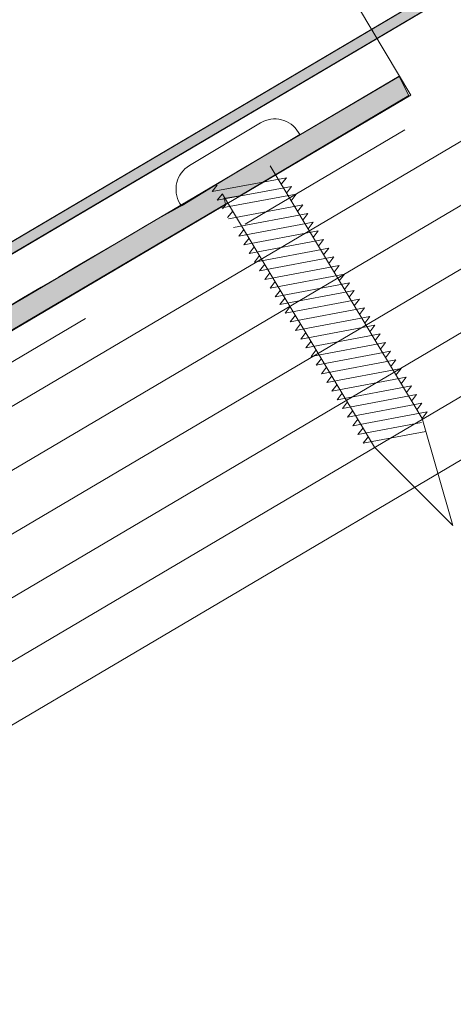
# Model space of a CAD drawing. Units: inches. Extents: x 0.47 to 8.03, y 0.6 to 10.4.
# Drawn here: x 4.88 to 5.12, y 7.52 to 8.06 of the extents above; entities that cross this region are included whole.
import ezdxf

# ---------------------------------------------------------------- set-up
doc = ezdxf.new("R2010")
doc.units = ezdxf.units.IN
doc.header["$MEASUREMENT"] = 0
doc.linetypes.add('AI-Linetype-6', pattern=[0.089495, 0.059663, -0.029832])
doc.layers.add('View Ports', color=7, linetype='Continuous')

# ---------------------------------------------------------------- blocks, each defined once
blk = doc.blocks.new('block 66')
at = {"layer": 'View Ports', "color": 4, "linetype": 'AI-Linetype-6', "lineweight": 20, "true_color": 0x00ffff}
blk.add_lwpolyline([(5.43512, 8.19969), (2.99697, 6.76025)], dxfattribs=at)
blk = doc.blocks.new('block 449')
at = {"layer": 'View Ports', "lineweight": 0}
blk.add_lwpolyline([(5.05944, 7.99475), (5.05944, 7.99475)], dxfattribs=at)
blk = doc.blocks.new('block 450')
at = {"layer": 'View Ports', "color": 3, "lineweight": 5, "true_color": 0x00ff00}
blk.add_lwpolyline([(5.03395, 7.99389), (5.03329, 7.99501)], dxfattribs=at)
blk = doc.blocks.new('block 451')
at = {"layer": 'View Ports', "color": 3, "lineweight": 5, "true_color": 0x00ff00}
blk.add_lwpolyline([(5.01282, 8.00011), (4.97446, 7.97707)], dxfattribs=at)
blk = doc.blocks.new('block 452')
at = {"layer": 'View Ports', "color": 3, "lineweight": 5, "true_color": 0x00ff00}
blk.add_lwpolyline([(5.03395, 7.99389), (4.97003, 7.95548)], dxfattribs=at)
blk = doc.blocks.new('block 453')
at = {"layer": 'View Ports', "color": 3, "lineweight": 5, "true_color": 0x00ff00}
blk.add_lwpolyline([(4.96935, 7.9566), (4.97003, 7.95548)], dxfattribs=at)
blk = doc.blocks.new('block 454')
at = {"layer": 'View Ports', "color": 3, "lineweight": 5, "true_color": 0x00ff00}
blk.add_lwpolyline([(4.99238, 7.96168), (5.07436, 7.82525)], dxfattribs=at)
blk = doc.blocks.new('block 455')
at = {"layer": 'View Ports', "color": 3, "lineweight": 5, "true_color": 0x00ff00}
blk.add_lwpolyline([(5.11647, 7.78298), (5.07436, 7.82525)], dxfattribs=at)
blk = doc.blocks.new('block 456')
at = {"layer": 'View Ports', "color": 3, "lineweight": 5, "true_color": 0x00ff00}
blk.add_lwpolyline([(5.01795, 7.97704), (5.09992, 7.84062)], dxfattribs=at)
blk = doc.blocks.new('block 457')
at = {"layer": 'View Ports', "color": 3, "lineweight": 5, "true_color": 0x00ff00}
blk.add_lwpolyline([(5.11647, 7.78298), (5.09992, 7.84062)], dxfattribs=at)
blk = doc.blocks.new('block 458')
at = {"layer": 'View Ports', "color": 3, "lineweight": 5, "true_color": 0x00ff00}
blk.add_open_spline([(5.03329, 7.99501), (5.02904, 8.00207), (5.01987, 8.00436), (5.01282, 8.00011)], degree=3, dxfattribs=at)
blk = doc.blocks.new('block 459')
at = {"layer": 'View Ports', "color": 3, "lineweight": 5, "true_color": 0x00ff00}
blk.add_open_spline([(4.97446, 7.97707), (4.9674, 7.97282), (4.96512, 7.96366), (4.96935, 7.9566)], degree=3, dxfattribs=at)
blk = doc.blocks.new('block 460')
at = {"layer": 'View Ports', "color": 3, "lineweight": 5, "true_color": 0x00ff00}
blk.add_lwpolyline([(5.08298, 7.87691), (5.0429, 7.86948)], dxfattribs=at)
blk = doc.blocks.new('block 461')
at = {"layer": 'View Ports', "color": 3, "lineweight": 5, "true_color": 0x00ff00}
blk.add_lwpolyline([(5.08298, 7.87691), (5.08026, 7.87334)], dxfattribs=at)
blk = doc.blocks.new('block 462')
at = {"layer": 'View Ports', "color": 3, "lineweight": 5, "true_color": 0x00ff00}
blk.add_lwpolyline([(5.04568, 7.87298), (5.0429, 7.86948)], dxfattribs=at)
blk = doc.blocks.new('block 463')
at = {"layer": 'View Ports', "color": 3, "lineweight": 5, "true_color": 0x00ff00}
blk.add_lwpolyline([(5.08018, 7.88159), (5.0401, 7.87416)], dxfattribs=at)
blk = doc.blocks.new('block 464')
at = {"layer": 'View Ports', "color": 3, "lineweight": 5, "true_color": 0x00ff00}
blk.add_lwpolyline([(5.08018, 7.88159), (5.07745, 7.87802)], dxfattribs=at)
blk = doc.blocks.new('block 465')
at = {"layer": 'View Ports', "color": 3, "lineweight": 5, "true_color": 0x00ff00}
blk.add_lwpolyline([(5.04286, 7.87765), (5.0401, 7.87416)], dxfattribs=at)
blk = doc.blocks.new('block 466')
at = {"layer": 'View Ports', "color": 3, "lineweight": 5, "true_color": 0x00ff00}
blk.add_lwpolyline([(5.07737, 7.88626), (5.03729, 7.87884)], dxfattribs=at)
blk = doc.blocks.new('block 467')
at = {"layer": 'View Ports', "color": 3, "lineweight": 5, "true_color": 0x00ff00}
blk.add_lwpolyline([(5.07737, 7.88626), (5.07464, 7.8827)], dxfattribs=at)
blk = doc.blocks.new('block 468')
at = {"layer": 'View Ports', "color": 3, "lineweight": 5, "true_color": 0x00ff00}
blk.add_lwpolyline([(5.04006, 7.88233), (5.03729, 7.87884)], dxfattribs=at)
blk = doc.blocks.new('block 469')
at = {"layer": 'View Ports', "color": 3, "lineweight": 5, "true_color": 0x00ff00}
blk.add_lwpolyline([(5.07456, 7.89094), (5.03448, 7.88352)], dxfattribs=at)
blk = doc.blocks.new('block 470')
at = {"layer": 'View Ports', "color": 3, "lineweight": 5, "true_color": 0x00ff00}
blk.add_lwpolyline([(5.07456, 7.89094), (5.07183, 7.88737)], dxfattribs=at)
blk = doc.blocks.new('block 471')
at = {"layer": 'View Ports', "color": 3, "lineweight": 5, "true_color": 0x00ff00}
blk.add_lwpolyline([(5.03725, 7.887), (5.03448, 7.88352)], dxfattribs=at)
blk = doc.blocks.new('block 472')
at = {"layer": 'View Ports', "color": 3, "lineweight": 5, "true_color": 0x00ff00}
blk.add_lwpolyline([(5.07175, 7.89561), (5.03166, 7.88819)], dxfattribs=at)
blk = doc.blocks.new('block 473')
at = {"layer": 'View Ports', "color": 3, "lineweight": 5, "true_color": 0x00ff00}
blk.add_lwpolyline([(5.07175, 7.89561), (5.06903, 7.89204)], dxfattribs=at)
blk = doc.blocks.new('block 474')
at = {"layer": 'View Ports', "color": 3, "lineweight": 5, "true_color": 0x00ff00}
blk.add_lwpolyline([(5.03444, 7.89168), (5.03166, 7.88819)], dxfattribs=at)
blk = doc.blocks.new('block 475')
at = {"layer": 'View Ports', "color": 3, "lineweight": 5, "true_color": 0x00ff00}
blk.add_lwpolyline([(5.06895, 7.90029), (5.02885, 7.89286)], dxfattribs=at)
blk = doc.blocks.new('block 476')
at = {"layer": 'View Ports', "color": 3, "lineweight": 5, "true_color": 0x00ff00}
blk.add_lwpolyline([(5.06895, 7.90029), (5.06622, 7.89672)], dxfattribs=at)
blk = doc.blocks.new('block 477')
at = {"layer": 'View Ports', "color": 3, "lineweight": 5, "true_color": 0x00ff00}
blk.add_lwpolyline([(5.03163, 7.89635), (5.02885, 7.89286)], dxfattribs=at)
blk = doc.blocks.new('block 478')
at = {"layer": 'View Ports', "color": 3, "lineweight": 5, "true_color": 0x00ff00}
blk.add_lwpolyline([(5.06614, 7.90497), (5.02604, 7.89754)], dxfattribs=at)
blk = doc.blocks.new('block 479')
at = {"layer": 'View Ports', "color": 3, "lineweight": 5, "true_color": 0x00ff00}
blk.add_lwpolyline([(5.06614, 7.90497), (5.06341, 7.90139)], dxfattribs=at)
blk = doc.blocks.new('block 480')
at = {"layer": 'View Ports', "color": 3, "lineweight": 5, "true_color": 0x00ff00}
blk.add_lwpolyline([(5.02883, 7.90103), (5.02604, 7.89754)], dxfattribs=at)
blk = doc.blocks.new('block 481')
at = {"layer": 'View Ports', "color": 3, "lineweight": 5, "true_color": 0x00ff00}
blk.add_lwpolyline([(5.06333, 7.90964), (5.02324, 7.90221)], dxfattribs=at)
blk = doc.blocks.new('block 482')
at = {"layer": 'View Ports', "color": 3, "lineweight": 5, "true_color": 0x00ff00}
blk.add_lwpolyline([(5.06333, 7.90964), (5.0606, 7.90607)], dxfattribs=at)
blk = doc.blocks.new('block 483')
at = {"layer": 'View Ports', "color": 3, "lineweight": 5, "true_color": 0x00ff00}
blk.add_lwpolyline([(5.02602, 7.90571), (5.02324, 7.90221)], dxfattribs=at)
blk = doc.blocks.new('block 484')
at = {"layer": 'View Ports', "color": 3, "lineweight": 5, "true_color": 0x00ff00}
blk.add_lwpolyline([(5.06084, 7.91379), (5.02074, 7.90636)], dxfattribs=at)
blk = doc.blocks.new('block 485')
at = {"layer": 'View Ports', "color": 3, "lineweight": 5, "true_color": 0x00ff00}
blk.add_lwpolyline([(5.06084, 7.91379), (5.05811, 7.91022)], dxfattribs=at)
blk = doc.blocks.new('block 486')
at = {"layer": 'View Ports', "color": 3, "lineweight": 5, "true_color": 0x00ff00}
blk.add_lwpolyline([(5.02352, 7.90985), (5.02074, 7.90636)], dxfattribs=at)
blk = doc.blocks.new('block 487')
at = {"layer": 'View Ports', "color": 3, "lineweight": 5, "true_color": 0x00ff00}
blk.add_lwpolyline([(5.05803, 7.91846), (5.01793, 7.91104)], dxfattribs=at)
blk = doc.blocks.new('block 488')
at = {"layer": 'View Ports', "color": 3, "lineweight": 5, "true_color": 0x00ff00}
blk.add_lwpolyline([(5.05803, 7.91846), (5.0553, 7.9149)], dxfattribs=at)
blk = doc.blocks.new('block 489')
at = {"layer": 'View Ports', "color": 3, "lineweight": 5, "true_color": 0x00ff00}
blk.add_lwpolyline([(5.02071, 7.91453), (5.01793, 7.91104)], dxfattribs=at)
blk = doc.blocks.new('block 490')
at = {"layer": 'View Ports', "color": 3, "lineweight": 5, "true_color": 0x00ff00}
blk.add_lwpolyline([(5.05522, 7.92314), (5.01513, 7.91572)], dxfattribs=at)
blk = doc.blocks.new('block 491')
at = {"layer": 'View Ports', "color": 3, "lineweight": 5, "true_color": 0x00ff00}
blk.add_lwpolyline([(5.05522, 7.92314), (5.05249, 7.91957)], dxfattribs=at)
blk = doc.blocks.new('block 492')
at = {"layer": 'View Ports', "color": 3, "lineweight": 5, "true_color": 0x00ff00}
blk.add_lwpolyline([(5.01791, 7.9192), (5.01513, 7.91572)], dxfattribs=at)
blk = doc.blocks.new('block 493')
at = {"layer": 'View Ports', "color": 3, "lineweight": 5, "true_color": 0x00ff00}
blk.add_lwpolyline([(5.0524, 7.92781), (5.01232, 7.92039)], dxfattribs=at)
blk = doc.blocks.new('block 494')
at = {"layer": 'View Ports', "color": 3, "lineweight": 5, "true_color": 0x00ff00}
blk.add_lwpolyline([(5.0524, 7.92781), (5.04967, 7.92424)], dxfattribs=at)
blk = doc.blocks.new('block 495')
at = {"layer": 'View Ports', "color": 3, "lineweight": 5, "true_color": 0x00ff00}
blk.add_lwpolyline([(5.0151, 7.92388), (5.01232, 7.92039)], dxfattribs=at)
blk = doc.blocks.new('block 496')
at = {"layer": 'View Ports', "color": 3, "lineweight": 5, "true_color": 0x00ff00}
blk.add_lwpolyline([(5.04959, 7.93249), (5.00951, 7.92507)], dxfattribs=at)
blk = doc.blocks.new('block 497')
at = {"layer": 'View Ports', "color": 3, "lineweight": 5, "true_color": 0x00ff00}
blk.add_lwpolyline([(5.04959, 7.93249), (5.04686, 7.92892)], dxfattribs=at)
blk = doc.blocks.new('block 498')
at = {"layer": 'View Ports', "color": 3, "lineweight": 5, "true_color": 0x00ff00}
blk.add_lwpolyline([(5.01228, 7.92855), (5.00951, 7.92507)], dxfattribs=at)
blk = doc.blocks.new('block 499')
at = {"layer": 'View Ports', "color": 3, "lineweight": 5, "true_color": 0x00ff00}
blk.add_lwpolyline([(5.04678, 7.93717), (5.0067, 7.92974)], dxfattribs=at)
blk = doc.blocks.new('block 500')
at = {"layer": 'View Ports', "color": 3, "lineweight": 5, "true_color": 0x00ff00}
blk.add_lwpolyline([(5.04678, 7.93717), (5.04406, 7.93359)], dxfattribs=at)
blk = doc.blocks.new('block 501')
at = {"layer": 'View Ports', "color": 3, "lineweight": 5, "true_color": 0x00ff00}
blk.add_lwpolyline([(5.00947, 7.93323), (5.0067, 7.92974)], dxfattribs=at)
blk = doc.blocks.new('block 502')
at = {"layer": 'View Ports', "color": 3, "lineweight": 5, "true_color": 0x00ff00}
blk.add_lwpolyline([(5.04398, 7.94184), (5.0039, 7.93441)], dxfattribs=at)
blk = doc.blocks.new('block 503')
at = {"layer": 'View Ports', "color": 3, "lineweight": 5, "true_color": 0x00ff00}
blk.add_lwpolyline([(5.04398, 7.94184), (5.04125, 7.93827)], dxfattribs=at)
blk = doc.blocks.new('block 504')
at = {"layer": 'View Ports', "color": 3, "lineweight": 5, "true_color": 0x00ff00}
blk.add_lwpolyline([(5.00666, 7.93791), (5.0039, 7.93441)], dxfattribs=at)
blk = doc.blocks.new('block 505')
at = {"layer": 'View Ports', "color": 3, "lineweight": 5, "true_color": 0x00ff00}
blk.add_lwpolyline([(5.04117, 7.94652), (5.00107, 7.93909)], dxfattribs=at)
blk = doc.blocks.new('block 506')
at = {"layer": 'View Ports', "color": 3, "lineweight": 5, "true_color": 0x00ff00}
blk.add_lwpolyline([(5.04117, 7.94652), (5.03844, 7.94294)], dxfattribs=at)
blk = doc.blocks.new('block 507')
at = {"layer": 'View Ports', "color": 3, "lineweight": 5, "true_color": 0x00ff00}
blk.add_lwpolyline([(5.00386, 7.94258), (5.00107, 7.93909)], dxfattribs=at)
blk = doc.blocks.new('block 508')
at = {"layer": 'View Ports', "color": 3, "lineweight": 5, "true_color": 0x00ff00}
blk.add_lwpolyline([(5.03836, 7.95119), (4.99827, 7.94376)], dxfattribs=at)
blk = doc.blocks.new('block 509')
at = {"layer": 'View Ports', "color": 3, "lineweight": 5, "true_color": 0x00ff00}
blk.add_lwpolyline([(5.03836, 7.95119), (5.03563, 7.94762)], dxfattribs=at)
blk = doc.blocks.new('block 510')
at = {"layer": 'View Ports', "color": 3, "lineweight": 5, "true_color": 0x00ff00}
blk.add_lwpolyline([(4.99787, 7.95259), (4.99509, 7.9491)], dxfattribs=at)
blk = doc.blocks.new('block 511')
at = {"layer": 'View Ports', "color": 3, "lineweight": 5, "true_color": 0x00ff00}
blk.add_lwpolyline([(5.03555, 7.95587), (4.99546, 7.94844)], dxfattribs=at)
blk = doc.blocks.new('block 512')
at = {"layer": 'View Ports', "color": 3, "lineweight": 5, "true_color": 0x00ff00}
blk.add_lwpolyline([(5.03555, 7.95587), (5.03283, 7.9523)], dxfattribs=at)
blk = doc.blocks.new('block 513')
at = {"layer": 'View Ports', "color": 3, "lineweight": 5, "true_color": 0x00ff00}
blk.add_lwpolyline([(4.99507, 7.95726), (4.99229, 7.95377)], dxfattribs=at)
blk = doc.blocks.new('block 514')
at = {"layer": 'View Ports', "color": 3, "lineweight": 5, "true_color": 0x00ff00}
blk.add_lwpolyline([(5.02956, 7.96587), (4.98948, 7.95845)], dxfattribs=at)
blk = doc.blocks.new('block 515')
at = {"layer": 'View Ports', "color": 3, "lineweight": 5, "true_color": 0x00ff00}
blk.add_lwpolyline([(5.02956, 7.96587), (5.02683, 7.9623)], dxfattribs=at)
blk = doc.blocks.new('block 516')
at = {"layer": 'View Ports', "color": 3, "lineweight": 5, "true_color": 0x00ff00}
blk.add_lwpolyline([(4.99225, 7.96194), (4.98948, 7.95845)], dxfattribs=at)
blk = doc.blocks.new('block 517')
at = {"layer": 'View Ports', "color": 3, "lineweight": 5, "true_color": 0x00ff00}
blk.add_lwpolyline([(5.02675, 7.97055), (4.98667, 7.96313)], dxfattribs=at)
blk = doc.blocks.new('block 518')
at = {"layer": 'View Ports', "color": 3, "lineweight": 5, "true_color": 0x00ff00}
blk.add_lwpolyline([(5.02675, 7.97055), (5.02402, 7.96698)], dxfattribs=at)
blk = doc.blocks.new('block 519')
at = {"layer": 'View Ports', "color": 3, "lineweight": 5, "true_color": 0x00ff00}
blk.add_lwpolyline([(4.98944, 7.96661), (4.98667, 7.96313)], dxfattribs=at)
blk = doc.blocks.new('block 520')
at = {"layer": 'View Ports', "color": 3, "lineweight": 5, "true_color": 0x00ff00}
blk.add_lwpolyline([(5.03205, 7.96169), (4.99197, 7.95427)], dxfattribs=at)
blk = doc.blocks.new('block 521')
at = {"layer": 'View Ports', "color": 3, "lineweight": 5, "true_color": 0x00ff00}
blk.add_lwpolyline([(5.03205, 7.96169), (5.02933, 7.95812)], dxfattribs=at)
blk = doc.blocks.new('block 522')
at = {"layer": 'View Ports', "color": 3, "lineweight": 5, "true_color": 0x00ff00}
blk.add_lwpolyline([(5.08581, 7.87224), (5.04571, 7.86481)], dxfattribs=at)
blk = doc.blocks.new('block 523')
at = {"layer": 'View Ports', "color": 3, "lineweight": 5, "true_color": 0x00ff00}
blk.add_lwpolyline([(5.08581, 7.87224), (5.08307, 7.86866)], dxfattribs=at)
blk = doc.blocks.new('block 524')
at = {"layer": 'View Ports', "color": 3, "lineweight": 5, "true_color": 0x00ff00}
blk.add_lwpolyline([(5.04849, 7.8683), (5.04571, 7.86481)], dxfattribs=at)
blk = doc.blocks.new('block 525')
at = {"layer": 'View Ports', "color": 3, "lineweight": 5, "true_color": 0x00ff00}
blk.add_lwpolyline([(5.08861, 7.86756), (5.04852, 7.86013)], dxfattribs=at)
blk = doc.blocks.new('block 526')
at = {"layer": 'View Ports', "color": 3, "lineweight": 5, "true_color": 0x00ff00}
blk.add_lwpolyline([(5.08861, 7.86756), (5.08589, 7.86399)], dxfattribs=at)
blk = doc.blocks.new('block 527')
at = {"layer": 'View Ports', "color": 3, "lineweight": 5, "true_color": 0x00ff00}
blk.add_lwpolyline([(5.0513, 7.86363), (5.04852, 7.86013)], dxfattribs=at)
blk = doc.blocks.new('block 528')
at = {"layer": 'View Ports', "color": 3, "lineweight": 5, "true_color": 0x00ff00}
blk.add_lwpolyline([(5.09142, 7.86289), (5.05133, 7.85546)], dxfattribs=at)
blk = doc.blocks.new('block 529')
at = {"layer": 'View Ports', "color": 3, "lineweight": 5, "true_color": 0x00ff00}
blk.add_lwpolyline([(5.09142, 7.86289), (5.08869, 7.85931)], dxfattribs=at)
blk = doc.blocks.new('block 530')
at = {"layer": 'View Ports', "color": 3, "lineweight": 5, "true_color": 0x00ff00}
blk.add_lwpolyline([(5.05411, 7.85895), (5.05133, 7.85546)], dxfattribs=at)
blk = doc.blocks.new('block 531')
at = {"layer": 'View Ports', "color": 3, "lineweight": 5, "true_color": 0x00ff00}
blk.add_lwpolyline([(5.09423, 7.85821), (5.05413, 7.85078)], dxfattribs=at)
blk = doc.blocks.new('block 532')
at = {"layer": 'View Ports', "color": 3, "lineweight": 5, "true_color": 0x00ff00}
blk.add_lwpolyline([(5.09423, 7.85821), (5.0915, 7.85464)], dxfattribs=at)
blk = doc.blocks.new('block 533')
at = {"layer": 'View Ports', "color": 3, "lineweight": 5, "true_color": 0x00ff00}
blk.add_lwpolyline([(5.05692, 7.85427), (5.05413, 7.85078)], dxfattribs=at)
blk = doc.blocks.new('block 534')
at = {"layer": 'View Ports', "color": 3, "lineweight": 5, "true_color": 0x00ff00}
blk.add_lwpolyline([(5.09704, 7.85353), (5.05696, 7.84611)], dxfattribs=at)
blk = doc.blocks.new('block 535')
at = {"layer": 'View Ports', "color": 3, "lineweight": 5, "true_color": 0x00ff00}
blk.add_lwpolyline([(5.09704, 7.85353), (5.09431, 7.84996)], dxfattribs=at)
blk = doc.blocks.new('block 536')
at = {"layer": 'View Ports', "color": 3, "lineweight": 5, "true_color": 0x00ff00}
blk.add_lwpolyline([(5.05972, 7.8496), (5.05696, 7.84611)], dxfattribs=at)
blk = doc.blocks.new('block 537')
at = {"layer": 'View Ports', "color": 3, "lineweight": 5, "true_color": 0x00ff00}
blk.add_lwpolyline([(5.09984, 7.84886), (5.05976, 7.84144)], dxfattribs=at)
blk = doc.blocks.new('block 538')
at = {"layer": 'View Ports', "color": 3, "lineweight": 5, "true_color": 0x00ff00}
blk.add_lwpolyline([(5.09984, 7.84886), (5.09712, 7.84529)], dxfattribs=at)
blk = doc.blocks.new('block 539')
at = {"layer": 'View Ports', "color": 3, "lineweight": 5, "true_color": 0x00ff00}
blk.add_lwpolyline([(5.06253, 7.84492), (5.05976, 7.84144)], dxfattribs=at)
blk = doc.blocks.new('block 540')
at = {"layer": 'View Ports', "color": 3, "lineweight": 5, "true_color": 0x00ff00}
blk.add_lwpolyline([(5.10265, 7.84418), (5.06257, 7.83676)], dxfattribs=at)
blk = doc.blocks.new('block 541')
at = {"layer": 'View Ports', "color": 3, "lineweight": 5, "true_color": 0x00ff00}
blk.add_lwpolyline([(5.10265, 7.84418), (5.09992, 7.84062)], dxfattribs=at)
blk = doc.blocks.new('block 542')
at = {"layer": 'View Ports', "color": 3, "lineweight": 5, "true_color": 0x00ff00}
blk.add_lwpolyline([(5.06534, 7.84025), (5.06257, 7.83676)], dxfattribs=at)
blk = doc.blocks.new('block 543')
at = {"layer": 'View Ports', "color": 3, "lineweight": 5, "true_color": 0x00ff00}
blk.add_lwpolyline([(5.09971, 7.83844), (5.06538, 7.83208)], dxfattribs=at)
blk = doc.blocks.new('block 544')
at = {"layer": 'View Ports', "color": 3, "lineweight": 5, "true_color": 0x00ff00}
blk.add_lwpolyline([(5.06816, 7.83558), (5.06538, 7.83208)], dxfattribs=at)
blk = doc.blocks.new('block 545')
at = {"layer": 'View Ports', "color": 3, "lineweight": 5, "true_color": 0x00ff00}
blk.add_lwpolyline([(5.10192, 7.83366), (5.06819, 7.8274)], dxfattribs=at)
blk = doc.blocks.new('block 546')
at = {"layer": 'View Ports', "color": 3, "lineweight": 5, "true_color": 0x00ff00}
blk.add_lwpolyline([(5.07097, 7.8309), (5.06819, 7.8274)], dxfattribs=at)
blk = doc.blocks.new('block 552')
at = {"layer": 'View Ports', "true_color": 0xbf00ff}
blk.add_hatch(color=200, dxfattribs=at).paths.add_polyline_path([(5.40886, 8.24279), (5.40625, 8.24767), (5.07292, 8.05062), (5.07552, 8.04574)])
at = {"layer": 'View Ports', "lineweight": 0}
blk.add_lwpolyline([(5.40886, 8.24279), (5.40625, 8.24767), (5.07292, 8.05062), (5.07552, 8.04574), (5.40886, 8.24279)], dxfattribs=at)
blk = doc.blocks.new('block 553')
at = {"layer": 'View Ports', "color": 200, "lineweight": 20, "true_color": 0xbf00ff}
blk.add_lwpolyline([(2.81606, 6.71157), (5.40921, 8.24271)], dxfattribs=at)
blk = doc.blocks.new('block 554')
at = {"layer": 'View Ports', "color": 200, "lineweight": 20, "true_color": 0xbf00ff}
blk.add_lwpolyline([(2.81315, 6.7165), (5.40625, 8.24762)], dxfattribs=at)
blk = doc.blocks.new('block 556')
at = {"layer": 'View Ports', "true_color": 0xff00ff}
blk.add_hatch(color=6, dxfattribs=at).paths.add_polyline_path([(4.66146, 7.808), (4.66407, 7.80301), (5.07552, 8.04574), (5.07292, 8.05062)])
at = {"layer": 'View Ports', "lineweight": 0}
blk.add_lwpolyline([(4.66146, 7.808), (4.66407, 7.80301), (5.07552, 8.04574), (5.07292, 8.05062), (4.66146, 7.808)], dxfattribs=at)
blk = doc.blocks.new('block 558')
at = {"layer": 'View Ports', "color": 1, "lineweight": 5, "true_color": 0xff0000}
blk.add_lwpolyline([(4.91895, 8.30834), (5.09382, 8.01505)], dxfattribs=at)
blk = doc.blocks.new('block 561')
at = {"layer": 'View Ports', "true_color": 0xff0000}
h = blk.add_hatch(color=1, dxfattribs=at)
edge = h.paths.add_edge_path()
edge.add_spline(control_points=[(5.09289, 8.01498), (5.09289, 8.01498), (5.08768, 8.02523), (5.08768, 8.02523), (5.08768, 8.02523), (5.00174, 7.97464), (5.00174, 7.97464), (5.00174, 7.97464), (4.97049, 7.95554), (4.97049, 7.95554), (4.96875, 7.95576), (4.76216, 7.83318), (4.76216, 7.83318), (4.76216, 7.83318), (4.72917, 7.81397), (4.72917, 7.81397), (4.72917, 7.81419), (4.67622, 7.78261), (4.67622, 7.78261), (4.67622, 7.78261), (4.68229, 7.77236), (4.68229, 7.77236), (4.68229, 7.77236), (4.75348, 7.81478), (4.75348, 7.81478), (4.75434, 7.81571), (4.75348, 7.81769), (4.75348, 7.81769), (4.75348, 7.81769), (4.76129, 7.81921), (4.76129, 7.81921), (4.76129, 7.81921), (4.99393, 7.95625), (4.99393, 7.95625), (4.99393, 7.95728), (4.99306, 7.95926), (4.99306, 7.95926), (4.99306, 7.95926), (5.00174, 7.96078), (5.00174, 7.96078), (5.00174, 7.96078), (5.09289, 8.01498), (5.09289, 8.01498)], knot_values=[0, 0, 0, 0, 1, 1, 1, 2, 2, 2, 3, 3, 3, 4, 4, 4, 5, 5, 5, 6, 6, 6, 7, 7, 7, 8, 8, 8, 9, 9, 9, 10, 10, 10, 11, 11, 11, 12, 12, 12, 13, 13, 13, 14, 14, 14, 14], degree=3, periodic=0)
at = {"layer": 'View Ports', "lineweight": 0}
blk.add_open_spline([(5.09289, 8.01498), (5.09289, 8.01498), (5.08768, 8.02523), (5.08768, 8.02523), (5.08768, 8.02523), (5.00174, 7.97464), (5.00174, 7.97464), (5.00174, 7.97464), (4.97049, 7.95554), (4.97049, 7.95554), (4.96875, 7.95576), (4.76216, 7.83318), (4.76216, 7.83318), (4.76216, 7.83318), (4.72917, 7.81397), (4.72917, 7.81397), (4.72917, 7.81419), (4.67622, 7.78261), (4.67622, 7.78261), (4.67622, 7.78261), (4.68229, 7.77236), (4.68229, 7.77236), (4.68229, 7.77236), (4.75348, 7.81478), (4.75348, 7.81478), (4.75434, 7.81571), (4.75348, 7.81769), (4.75348, 7.81769), (4.75348, 7.81769), (4.76129, 7.81921), (4.76129, 7.81921), (4.76129, 7.81921), (4.99393, 7.95625), (4.99393, 7.95625), (4.99393, 7.95728), (4.99306, 7.95926), (4.99306, 7.95926), (4.99306, 7.95926), (5.00174, 7.96078), (5.00174, 7.96078), (5.00174, 7.96078), (5.09289, 8.01498), (5.09289, 8.01498)], degree=3, knots=[0, 0, 0, 0, 1, 1, 1, 2, 2, 2, 3, 3, 3, 4, 4, 4, 5, 5, 5, 6, 6, 6, 7, 7, 7, 8, 8, 8, 9, 9, 9, 10, 10, 10, 11, 11, 11, 12, 12, 12, 13, 13, 13, 14, 14, 14, 14], dxfattribs=at)
blk = doc.blocks.new('block 563')
at = {"layer": 'View Ports', "color": 1, "lineweight": 5, "true_color": 0xff0000}
blk.add_lwpolyline([(5.08762, 8.02525), (4.6766, 7.78258)], dxfattribs=at)
blk = doc.blocks.new('block 564')
at = {"layer": 'View Ports', "color": 1, "lineweight": 5, "true_color": 0xff0000}
blk.add_lwpolyline([(5.09382, 8.01505), (4.68266, 7.77231)], dxfattribs=at)
blk = doc.blocks.new('block 565')
at = {"layer": 'View Ports', "color": 254, "lineweight": 5, "true_color": 0xd6d6d6}
blk.add_lwpolyline([(5.44574, 8.18205), (3.04172, 6.76276)], dxfattribs=at)
blk = doc.blocks.new('block 566')
at = {"layer": 'View Ports', "color": 254, "lineweight": 5, "true_color": 0xd6d6d6}
blk.add_lwpolyline([(5.50688, 8.0805), (3.04172, 6.62505)], dxfattribs=at)
blk = doc.blocks.new('block 567')
at = {"layer": 'View Ports', "color": 254, "lineweight": 5, "true_color": 0xd6d6d6}
blk.add_lwpolyline([(5.49159, 8.10589), (3.04172, 6.65948)], dxfattribs=at)
blk = doc.blocks.new('block 568')
at = {"layer": 'View Ports', "color": 254, "lineweight": 5, "true_color": 0xd6d6d6}
blk.add_lwpolyline([(5.47631, 8.13127), (3.04172, 6.69391)], dxfattribs=at)
blk = doc.blocks.new('block 569')
at = {"layer": 'View Ports', "color": 254, "lineweight": 5, "true_color": 0xd6d6d6}
blk.add_lwpolyline([(5.46102, 8.15666), (3.04172, 6.72833)], dxfattribs=at)
blk = doc.blocks.new('block 570')
at = {"layer": 'View Ports', "color": 254, "lineweight": 5, "true_color": 0xd6d6d6}
blk.add_lwpolyline([(5.52217, 8.05511), (3.04172, 6.59063)], dxfattribs=at)

msp = doc.modelspace()

# ---------------------------------------------------------------- block references
at = {"layer": 'View Ports'}
for name in ['block 558', 'block 554', 'block 552', 'block 553', 'block 66', 'block 565', 'block 569', 'block 568', 'block 567', 'block 566', 'block 570', 'block 556', 'block 561', 'block 563', 'block 564', 'block 451', 'block 458', 'block 450', 'block 449', 'block 452', 'block 459', 'block 456', 'block 517', 'block 518', 'block 519', 'block 514', 'block 515', 'block 516', 'block 520', 'block 513', 'block 454', 'block 521', 'block 453', 'block 510', 'block 511', 'block 512', 'block 508', 'block 505', 'block 509', 'block 506', 'block 507', 'block 502', 'block 503', 'block 504', 'block 499', 'block 500', 'block 501', 'block 496', 'block 497', 'block 498', 'block 493', 'block 494', 'block 495', 'block 490', 'block 491', 'block 492', 'block 487', 'block 488', 'block 489', 'block 484', 'block 486', 'block 481', 'block 485', 'block 482', 'block 483', 'block 478', 'block 479', 'block 480', 'block 475', 'block 476', 'block 477', 'block 472', 'block 473', 'block 474', 'block 469', 'block 470', 'block 471', 'block 466', 'block 467', 'block 468', 'block 463', 'block 465', 'block 464', 'block 460', 'block 462', 'block 522', 'block 461', 'block 523', 'block 524', 'block 525', 'block 526', 'block 527', 'block 528', 'block 529', 'block 530', 'block 531', 'block 532', 'block 533', 'block 534', 'block 535', 'block 536', 'block 537', 'block 538', 'block 539', 'block 540', 'block 542', 'block 541', 'block 457', 'block 543', 'block 544', 'block 545', 'block 546', 'block 455']:
    msp.add_blockref(name, (0, 0), dxfattribs=at)

doc.saveas('drawing.dxf')
